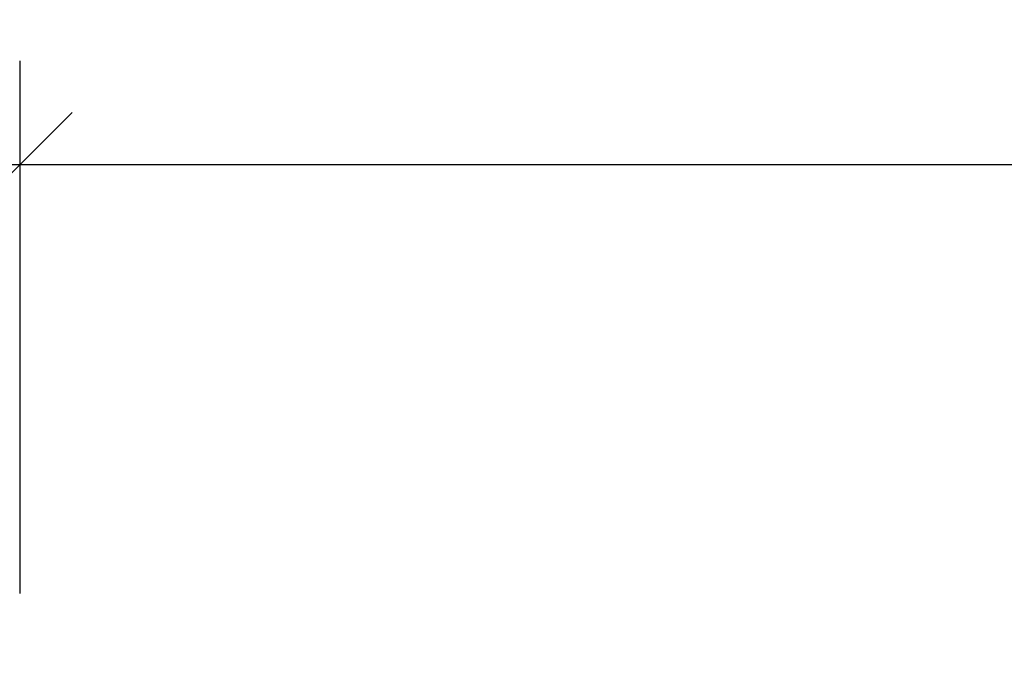
# Model space of a CAD drawing. Extents: x -15 to 190, y -56 to 200.
# Drawn here: x 0 to 23, y 144 to 159 of the extents above; entities that cross this region are included whole.
import ezdxf

# ---------------------------------------------------------------- set-up
doc = ezdxf.new("R2010")
doc.units = 0
doc.header["$LTSCALE"] = 0.3
doc.header["$MEASUREMENT"] = 0
doc.layers.add('COTES PLAN', color=7, linetype='Continuous', lineweight=20, true_color=0x0099cc)
doc.styles.add('[quo] Cotes', font='simplex.shx', dxfattribs={"width": 0.6})
doc.dimstyles.new('LOGIFLEX', dxfattribs={"dimscale": 0, "dimtxt": 0.09375, "dimasz": 0.1, "dimexe": 0.1, "dimexo": 0.0625, "dimgap": 0.09, "dimtad": 0, "dimtih": 1, "dimtoh": 1, "dimdec": 4, "dimlfac": -1, "dimzin": 12, "dimdsep": 46, "dimlunit": 5, "dimtxsty": '[quo] Cotes', "dimblk": 'OBLIQUE', "dimcen": 0, "dimdle": 0.078125, "dimclrd": 256, "dimclre": 256, "dimclrt": 256, "dimadec": 0, "dimazin": 2, "dimtfac": 1, "dimtdec": 4, "dimtofl": 0, "dimtmove": 0, "dimatfit": 3, "dimfxl": 0, "dimfrac": 2, "dimtolj": 1, "dimtzin": 0, "dimlwd": 25, "dimlwe": 25, "dimarcsym": 0})

# ---------------------------------------------------------------- blocks, each defined once
blk = doc.blocks.new('_Oblique')
at = {"color": 0, "linetype": 'ByBlock', "lineweight": -2}
blk.add_line((-0.5, -0.5), (0.5, 0.5), dxfattribs=at)
blk = doc.blocks.new('*D33')
at = {"layer": 'COTES PLAN', "color": 250, "linetype": 'ByBlock', "lineweight": 25, "transparency": 16777216}
for p, q in [((0, 145.551), (0, 158.181)), ((188.501, 145.551), (188.501, 158.181)), ((-1.917, 155.728), (87.41, 155.728)), ((190.417, 155.728), (101.091, 155.728))]:
    blk.add_line(p, q, dxfattribs=at)
at = {"layer": 'Defpoints', "color": 0, "transparency": 16777216}
for p in [(188.501, 155.728), (0, 144.018, 42), (188.501, 144.018, 42)]:
    blk.add_point(p, dxfattribs=at)
at = {"layer": 'COTES PLAN', "color": 250, "lineweight": 25, "transparency": 16777216, "xscale": 2.45313035331542, "yscale": 2.45313035331542, "zscale": 2.45313035331542, "rotation": 180}
blk.add_blockref('_Oblique', (0, 155.728), dxfattribs=at)
at = {"layer": 'COTES PLAN', "color": 250, "lineweight": 25, "transparency": 16777216, "xscale": 2.45313035331542, "yscale": 2.45313035331542, "zscale": 2.45313035331542}
blk.add_blockref('_Oblique', (188.501, 155.728), dxfattribs=at)
at = {"layer": 'COTES PLAN', "color": 250, "transparency": 16777216, "insert": (94.25, 155.728), "char_height": 2.29981, "attachment_point": 5, "style": '[quo] Cotes'}
blk.add_mtext('\\A1;188 1/2"', dxfattribs=at)

msp = doc.modelspace()

# ---------------------------------------------------------------- dimensions: what is measured, and where the dimension line sits
at = {"layer": 'COTES PLAN', "color": 250}
dim = msp.add_linear_dim(base=(188.5005, 155.72831), p1=(0, 144.01815, 42), p2=(188.5005, 144.01815, 42), dimstyle='LOGIFLEX', override={"dimscale": 24.531304, "dimpost": '"', "dimclrd": 250, "dimclre": 250, "dimclrt": 250, "dimarcsym": 1}, dxfattribs=at)
dim.commit()
dim.dimension.update_dxf_attribs({"geometry": '*D33', "text_midpoint": (94.25025, 155.72831)})

doc.saveas('drawing.dxf')
